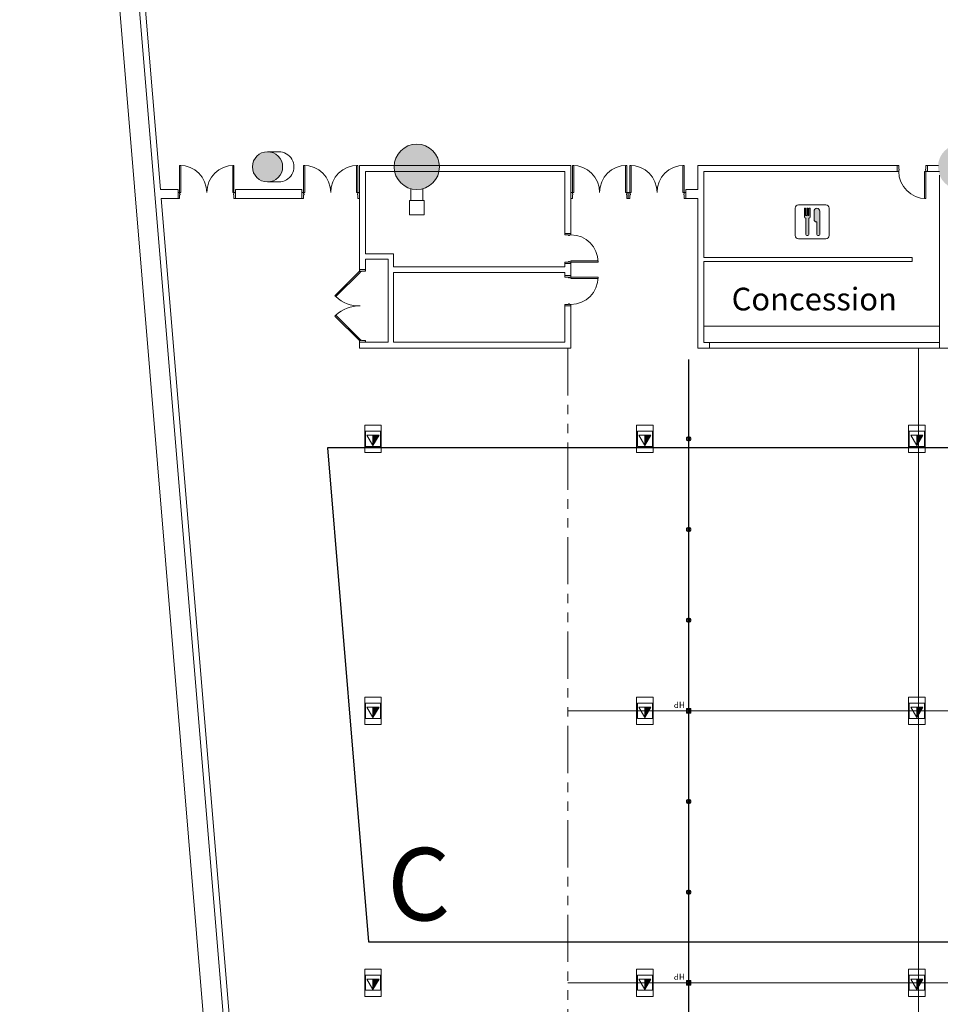
# Model space of a CAD drawing. Units: inches. Extents: x -13899 to 8503, y -2264 to 18482.
# Drawn here: x -13899 to -12680, y 4763 to 6066 of the extents above; entities that cross this region are included whole.
import ezdxf
from ezdxf.enums import TextEntityAlignment as Align

# ---------------------------------------------------------------- set-up
doc = ezdxf.new("R2010")
doc.units = ezdxf.units.IN
doc.header["$MEASUREMENT"] = 0
doc.linetypes.add('DLLCC LVL2$0$PHANTOM', pattern=[2.5, 1.25, -0.25, 0.25, -0.25, 0.25, -0.25])
doc.layers.get('0').update_dxf_attribs({"lineweight": 0})
for name, color, linetype, lineweight in [('2 Xref', 7, 'Continuous', 0), ('DLLCC LVL2$0$Bldg_Ceiling', 253, 'DLLCC LVL2$0$PHANTOM', 0), ('DLLCC LVL2$0$Bldg_Ceiling Rigging', 253, 'Continuous', 0), ('DLLCC LVL2$0$Bldg_Column', 6, 'Continuous', 0), ('DLLCC LVL2$0$Bldg_Door', 1, 'Continuous', 0), ('DLLCC LVL2$0$Bldg_Hangpoints', 93, 'Continuous', 0), ('DLLCC LVL2$0$Bldg_Hangpoints Text', 5, 'Continuous', 0), ('DLLCC LVL2$0$Bldg_Intl Symbol', 4, 'Continuous', 0), ('DLLCC LVL2$0$Bldg_Legend', 4, 'Continuous', 0), ('DLLCC LVL2$0$Bldg_Text', 4, 'Continuous', 0), ('DLLCC LVL2$0$Bldg_Utility Floor Port', 3, 'Continuous', 0), ('DLLCC LVL2$0$Bldg_Wall', 9, 'Continuous', 0)]:
    doc.layers.add(name, color=color, linetype=linetype, lineweight=lineweight)
doc.layers.add('Expo_BoothNumber', color=4, linetype='Continuous')
doc.layers.add('Expo_BoothOutline', color=5, linetype='Continuous')
doc.styles.add('DLLCC LVL2$0$RVA_SIMPLEX', font='simplex.shx', dxfattribs={"height": 1})
doc.styles.add('DLLCC LVL2$0$Standard', font='arial.ttf')
doc.styles.add('Expo_Lite', font='arial.ttf')

# ---------------------------------------------------------------- blocks, each defined once
blk = doc.blocks.new('DLLCC LVL2$0$A-Beam-Assy-Partial-03')
at = {"layer": 'DLLCC LVL2$0$Bldg_Ceiling Rigging'}
blk.add_line((112, 3096.3), (112, 0), dxfattribs=at)
blk = doc.blocks.new('DLLCC LVL2$0$REST')
at = {"linetype": 'Continuous'}
h = blk.add_hatch(color=256, dxfattribs=at)
edge = h.paths.add_edge_path()
edge.add_line((-21.4, 63.1), (-25.4, 63.1))
edge.add_line((-25.4, 63.1), (-25.4, 37.1))
edge.add_line((-25.4, 37.1), (-29.4, 37.1))
edge.add_line((-29.4, 37.1), (-29.4, 63.1))
edge.add_line((-29.4, 63.1), (-33.4, 63.1))
edge.add_line((-33.4, 63.1), (-33.4, 33.1))
edge.add_arc((-28.4, 33.1), 5, 180, 270)
edge.add_line((-28.4, 28.1), (-28.4, -29.9))
edge.add_arc((-25.4, -29.9), 3, 180, 270)
edge.add_line((-25.4, -32.9), (-21.4, -32.9))
edge.add_arc((-21.4, -29.9), 3, 270, 360)
edge.add_line((-18.4, -29.9), (-18.4, 28.1))
edge.add_arc((-18.4, 33.1), 5, 270, 360)
edge.add_line((-13.4, 33.1), (-13.4, 63.1))
edge.add_line((-13.4, 63.1), (-17.4, 63.1))
edge.add_line((-17.4, 63.1), (-17.4, 37.1))
edge.add_line((-17.4, 37.1), (-21.4, 37.1))
edge.add_line((-21.4, 37.1), (-21.4, 63.1))
edge = h.paths.add_edge_path()
edge.add_arc((8.6, 23.1), 8, 180, 270)
edge.add_line((8.6, 15.1), (10.6, 15.1))
edge.add_line((10.6, 15.1), (10.6, -29.9))
edge.add_arc((13.6, -29.9), 3, 180, 270)
edge.add_line((13.6, -32.9), (17.6, -32.9))
edge.add_arc((17.6, -29.9), 3, 270, 360)
edge.add_line((20.6, -29.9), (20.6, 53.1))
edge.add_arc((10.6, 53.1), 10, 0, 180)
edge.add_line((0.6, 53.1), (0.6, 23.1))
for p, q in [((-54.4, 75.1), (41.6, 75.1)), ((-66.4, 63.1), (-66.4, -32.9)), ((-33.4, 63.1), (-29.4, 63.1)), ((-33.4, 63.1), (-33.4, 33.1)), ((-29.4, 63.1), (-29.4, 37.1)), ((-29.4, 37.1), (-25.4, 37.1)), ((-25.4, 63.1), (-25.4, 37.1)), ((-21.4, 63.1), (-25.4, 63.1)), ((-21.4, 63.1), (-21.4, 37.1)), ((-17.4, 37.1), (-21.4, 37.1)), ((-17.4, 63.1), (-17.4, 37.1)), ((-13.4, 63.1), (-17.4, 63.1)), ((-13.4, 63.1), (-13.4, 33.1)), ((0.6, 53.1), (0.6, 23.1)), ((20.6, 53.1), (20.6, -29.9)), ((53.6, 63.1), (53.6, -32.9)), ((-28.4, 28.1), (-28.4, -29.9)), ((-18.4, 28.1), (-18.4, -29.9)), ((8.6, 15.1), (10.6, 15.1)), ((10.6, 15.1), (10.6, -29.9)), ((-21.4, -32.9), (-25.4, -32.9)), ((13.6, -32.9), (17.6, -32.9)), ((-54.4, -44.9), (41.6, -44.9))]:
    blk.add_line(p, q)
for centre, radius, start, end in [((-54.4, 63.1), 12, 90, 180), ((41.6, 63.1), 12, 0, 90), ((10.6, 53.1), 10, 0, 180), ((-28.4, 33.1), 5, 180, 270), ((-18.4, 33.1), 5, 270, 0), ((8.6, 23.1), 8, 180, 270), ((-54.4, -32.9), 12, 180, 270), ((-25.4, -29.9), 3, 180, 270), ((-21.4, -29.9), 3, 270, 0), ((13.6, -29.9), 3, 180, 270), ((17.6, -29.9), 3, 270, 0), ((41.6, -32.9), 12, 270, 0)]:
    blk.add_arc(centre, radius, start, end)
blk = doc.blocks.new('DLLCC LVL2')
at = {"layer": 'DLLCC LVL2$0$Bldg_Column'}
h = blk.add_hatch(color=256, dxfattribs=at)
edge = h.paths.add_edge_path()
edge.add_arc((-13571.1, 5871.7), 20, 0, 360)
h = blk.add_hatch(color=256, dxfattribs=at)
edge = h.paths.add_edge_path()
edge.add_arc((-13373.5, 5871.7), 30, 0, 360)
h = blk.add_hatch(color=256, dxfattribs=at)
edge = h.paths.add_edge_path()
edge.add_arc((-12653.5, 5871.7), 30, 0, 360)
at = {"layer": 'DLLCC LVL2$0$Bldg_Ceiling', "ltscale": 50}
blk.add_line((-13173.5, 5631.7), (-13173.5, 1897.5), dxfattribs=at)
at = {"layer": 'DLLCC LVL2$0$Bldg_Column'}
for p, q in [((-13571.1, 5891.7), (-13556.3, 5891.7)), ((-13571.1, 5851.7), (-13556.2, 5851.7))]:
    blk.add_line(p, q, dxfattribs=at)
for centre, radius in [((-13571.1, 5871.7), 20), ((-13373.5, 5871.7), 30)]:
    blk.add_circle(centre, radius, dxfattribs=at)
blk.add_arc((-13556.2, 5871.7), 20, 269.9992, 90.3717, dxfattribs=at)
at = {"layer": 'DLLCC LVL2$0$Bldg_Door'}
for p, q in [((-13687.5, 5837.7), (-13687.5, 5873.7)), ((-13687.5, 5873.7), (-13685.7, 5873.7)), ((-13685.7, 5873.7), (-13685.7, 5837.7)), ((-13615.5, 5873.7), (-13617.2, 5873.7)), ((-13617.2, 5873.7), (-13617.2, 5837.7)), ((-13615.5, 5837.7), (-13615.5, 5873.7)), ((-13523.5, 5837.7), (-13523.5, 5873.7)), ((-13523.5, 5873.7), (-13521.7, 5873.7)), ((-13521.7, 5873.7), (-13521.7, 5837.7)), ((-13451.5, 5873.7), (-13453.2, 5873.7)), ((-13453.2, 5873.7), (-13453.2, 5837.7)), ((-13451.5, 5837.7), (-13451.5, 5873.7)), ((-13167.5, 5837.7), (-13167.5, 5873.7)), ((-13167.5, 5873.7), (-13165.7, 5873.7)), ((-13165.7, 5873.7), (-13165.7, 5837.7)), ((-13095.5, 5873.7), (-13097.2, 5873.7)), ((-13097.2, 5873.7), (-13097.2, 5837.7)), ((-13095.5, 5837.7), (-13095.5, 5873.7)), ((-13091.5, 5837.7), (-13091.5, 5873.7)), ((-13091.5, 5873.7), (-13089.7, 5873.7)), ((-13089.7, 5873.7), (-13089.7, 5837.7)), ((-13019.5, 5873.7), (-13021.2, 5873.7)), ((-13021.2, 5873.7), (-13021.2, 5837.7)), ((-13019.5, 5837.7), (-13019.5, 5873.7)), ((-12737.5, 5865.7), (-12737.5, 5873.7)), ((-12737.5, 5873.7), (-12735.5, 5873.7)), ((-12737.5, 5873.7), (-12737.5, 5865.7)), ((-12737.5, 5865.7), (-12735.5, 5865.7)), ((-12735.5, 5868.7), (-12735.5, 5873.7)), ((-12734.8, 5868.7), (-12735.5, 5868.7)), ((-12734.8, 5867.4), (-12735.5, 5867.4)), ((-12735.5, 5866.9), (-12735.5, 5867.4)), ((-12735.5, 5866.9), (-12735.5, 5865.7)), ((-12734.8, 5867.4), (-12734.8, 5868.7)), ((-12701.2, 5865.7), (-12699.5, 5865.7)), ((-12701.2, 5829.7), (-12701.2, 5865.7)), ((-12700.1, 5867.4), (-12700.1, 5868.7)), ((-12700.1, 5868.7), (-12699.5, 5868.7)), ((-12700.1, 5867.4), (-12699.5, 5867.4)), ((-12699.5, 5868.7), (-12699.5, 5873.7)), ((-12697.5, 5873.7), (-12699.5, 5873.7)), ((-12699.5, 5866.9), (-12699.5, 5867.4)), ((-12699.5, 5866.9), (-12699.5, 5865.7)), ((-12697.5, 5865.7), (-12699.5, 5865.7)), ((-12699.5, 5865.7), (-12699.5, 5829.7)), ((-12697.5, 5873.7), (-12697.5, 5865.7)), ((-12697.5, 5873.7), (-12697.5, 5865.7)), ((-13689.5, 5837.7), (-13687.5, 5837.7)), ((-13689.5, 5829.7), (-13689.5, 5837.7)), ((-13689.5, 5829.7), (-13687.5, 5829.7)), ((-13687.5, 5836.4), (-13687.5, 5837.7)), ((-13685.7, 5837.7), (-13687.5, 5837.7)), ((-13687.5, 5836.4), (-13687.5, 5835.9)), ((-13686.8, 5835.9), (-13687.5, 5835.9)), ((-13686.8, 5834.7), (-13687.5, 5834.7)), ((-13687.5, 5834.7), (-13687.5, 5829.7)), ((-13686.8, 5835.9), (-13686.8, 5834.7)), ((-13617.2, 5837.7), (-13615.5, 5837.7)), ((-13616.1, 5835.9), (-13616.1, 5834.7)), ((-13616.1, 5835.9), (-13615.5, 5835.9)), ((-13616.1, 5834.7), (-13615.5, 5834.7)), ((-13613.5, 5837.7), (-13615.5, 5837.7)), ((-13615.5, 5836.4), (-13615.5, 5837.7)), ((-13615.5, 5836.4), (-13615.5, 5835.9)), ((-13615.5, 5834.7), (-13615.5, 5829.7)), ((-13613.5, 5829.7), (-13615.5, 5829.7)), ((-13613.5, 5829.7), (-13613.5, 5837.7)), ((-13525.5, 5837.7), (-13523.5, 5837.7)), ((-13525.5, 5829.7), (-13525.5, 5837.7)), ((-13525.5, 5829.7), (-13523.5, 5829.7)), ((-13523.5, 5836.4), (-13523.5, 5837.7)), ((-13521.7, 5837.7), (-13523.5, 5837.7)), ((-13523.5, 5836.4), (-13523.5, 5835.9)), ((-13522.8, 5835.9), (-13523.5, 5835.9)), ((-13522.8, 5834.7), (-13523.5, 5834.7)), ((-13523.5, 5834.7), (-13523.5, 5829.7)), ((-13522.8, 5835.9), (-13522.8, 5834.7)), ((-13453.2, 5837.7), (-13451.5, 5837.7)), ((-13452.1, 5835.9), (-13452.1, 5834.7)), ((-13452.1, 5835.9), (-13451.5, 5835.9)), ((-13452.1, 5834.7), (-13451.5, 5834.7)), ((-13449.5, 5837.7), (-13451.5, 5837.7)), ((-13451.5, 5836.4), (-13451.5, 5837.7)), ((-13451.5, 5836.4), (-13451.5, 5835.9)), ((-13451.5, 5834.7), (-13451.5, 5829.7)), ((-13449.5, 5829.7), (-13451.5, 5829.7)), ((-13449.5, 5829.7), (-13449.5, 5837.7)), ((-13169.5, 5837.7), (-13167.5, 5837.7)), ((-13169.5, 5829.7), (-13169.5, 5837.7)), ((-13169.5, 5829.7), (-13167.5, 5829.7)), ((-13167.5, 5836.4), (-13167.5, 5837.7)), ((-13165.7, 5837.7), (-13167.5, 5837.7)), ((-13167.5, 5836.4), (-13167.5, 5835.9)), ((-13166.8, 5835.9), (-13167.5, 5835.9)), ((-13166.8, 5834.7), (-13167.5, 5834.7)), ((-13167.5, 5834.7), (-13167.5, 5829.7)), ((-13166.8, 5835.9), (-13166.8, 5834.7)), ((-13097.2, 5837.7), (-13095.5, 5837.7)), ((-13096.1, 5835.9), (-13096.1, 5834.7)), ((-13096.1, 5835.9), (-13095.5, 5835.9)), ((-13096.1, 5834.7), (-13095.5, 5834.7)), ((-13093.5, 5837.7), (-13095.5, 5837.7)), ((-13095.5, 5836.4), (-13095.5, 5837.7)), ((-13095.5, 5836.4), (-13095.5, 5835.9)), ((-13095.5, 5834.7), (-13095.5, 5829.7)), ((-13093.5, 5829.7), (-13095.5, 5829.7)), ((-13093.5, 5829.7), (-13093.5, 5837.7)), ((-13093.5, 5837.7), (-13091.5, 5837.7)), ((-13093.5, 5829.7), (-13093.5, 5837.7)), ((-13093.5, 5829.7), (-13091.5, 5829.7)), ((-13091.5, 5836.4), (-13091.5, 5837.7)), ((-13089.7, 5837.7), (-13091.5, 5837.7)), ((-13091.5, 5836.4), (-13091.5, 5835.9)), ((-13090.8, 5835.9), (-13091.5, 5835.9)), ((-13090.8, 5834.7), (-13091.5, 5834.7)), ((-13091.5, 5834.7), (-13091.5, 5829.7)), ((-13090.8, 5835.9), (-13090.8, 5834.7)), ((-13021.2, 5837.7), (-13019.5, 5837.7)), ((-13020.1, 5835.9), (-13020.1, 5834.7)), ((-13020.1, 5835.9), (-13019.5, 5835.9)), ((-13020.1, 5834.7), (-13019.5, 5834.7)), ((-13017.5, 5837.7), (-13019.5, 5837.7)), ((-13019.5, 5836.4), (-13019.5, 5837.7)), ((-13019.5, 5836.4), (-13019.5, 5835.9)), ((-13019.5, 5834.7), (-13019.5, 5829.7)), ((-13017.5, 5829.7), (-13019.5, 5829.7)), ((-13017.5, 5829.7), (-13017.5, 5837.7)), ((-12699.5, 5829.7), (-12701.2, 5829.7)), ((-13169.5, 5783.7), (-13177.5, 5783.7)), ((-13177.5, 5783.7), (-13177.5, 5781.7)), ((-13177.5, 5783.7), (-13169.5, 5783.7)), ((-13172.5, 5781.7), (-13177.5, 5781.7)), ((-13172.5, 5781), (-13172.5, 5781.7)), ((-13171.2, 5781), (-13172.5, 5781)), ((-13171.2, 5781), (-13171.2, 5781.7)), ((-13170.7, 5781.7), (-13171.2, 5781.7)), ((-13170.7, 5781.7), (-13169.5, 5781.7)), ((-13169.5, 5783.7), (-13169.5, 5781.7)), ((-13441.5, 5735.7), (-13449.5, 5735.7)), ((-13441.5, 5735.7), (-13449.5, 5735.7)), ((-13449.5, 5735.2), (-13449.5, 5733.7)), ((-13448.8, 5735.2), (-13449.5, 5735.2)), ((-13448.8, 5735.2), (-13448.8, 5735.7)), ((-13442.1, 5735.2), (-13442.1, 5735.7)), ((-13442.1, 5735.2), (-13441.5, 5735.2)), ((-13441.5, 5735.2), (-13441.5, 5733.7)), ((-13172.5, 5745.7), (-13177.5, 5745.7)), ((-13177.5, 5743.7), (-13177.5, 5745.7)), ((-13177.5, 5743.7), (-13169.5, 5743.7)), ((-13177.5, 5743.7), (-13169.5, 5743.7)), ((-13169.5, 5743.7), (-13177.5, 5743.7)), ((-13171.2, 5746.3), (-13172.5, 5746.3)), ((-13172.5, 5746.3), (-13172.5, 5745.7)), ((-13171.2, 5746.3), (-13171.2, 5745.7)), ((-13170.7, 5745.7), (-13171.2, 5745.7)), ((-13170.7, 5745.7), (-13169.5, 5745.7)), ((-13169.5, 5747.4), (-13169.5, 5745.7)), ((-13133.5, 5747.4), (-13169.5, 5747.4)), ((-13169.5, 5743.7), (-13169.5, 5745.7)), ((-13169.5, 5745.7), (-13133.5, 5745.7)), ((-13133.5, 5745.7), (-13133.5, 5747.4)), ((-13449.5, 5733.7), (-13482, 5701.1)), ((-13448.2, 5732.4), (-13480.7, 5699.9)), ((-13448.2, 5733.7), (-13449.5, 5733.7)), ((-13448.2, 5732.4), (-13449.5, 5733.7)), ((-13448.2, 5733.7), (-13447.7, 5733.7)), ((-13447.7, 5733), (-13447.7, 5733.7)), ((-13447.7, 5733), (-13446.5, 5733)), ((-13446.5, 5733), (-13446.5, 5733.7)), ((-13446.5, 5733.7), (-13441.5, 5733.7)), ((-13177.5, 5727.7), (-13169.5, 5727.7)), ((-13177.5, 5727.7), (-13169.5, 5727.7)), ((-13177.5, 5727.7), (-13169.5, 5727.7)), ((-13177.5, 5727.7), (-13177.5, 5725.7)), ((-13172.5, 5725.7), (-13177.5, 5725.7)), ((-13172.5, 5725), (-13172.5, 5725.7)), ((-13171.2, 5725), (-13172.5, 5725)), ((-13171.2, 5725), (-13171.2, 5725.7)), ((-13170.7, 5725.7), (-13171.2, 5725.7)), ((-13170.7, 5725.7), (-13169.5, 5725.7)), ((-13169.5, 5727.7), (-13169.5, 5725.7)), ((-13169.5, 5723.9), (-13169.5, 5725.7)), ((-13169.5, 5725.7), (-13133.5, 5725.7)), ((-13133.5, 5723.9), (-13169.5, 5723.9)), ((-13133.5, 5725.7), (-13133.5, 5723.9)), ((-13480.7, 5699.9), (-13482, 5701.1)), ((-13177.5, 5687.7), (-13177.5, 5689.7)), ((-13172.5, 5689.7), (-13177.5, 5689.7)), ((-13169.5, 5687.7), (-13177.5, 5687.7)), ((-13177.5, 5687.7), (-13169.5, 5687.7)), ((-13171.2, 5690.3), (-13172.5, 5690.3)), ((-13172.5, 5690.3), (-13172.5, 5689.7)), ((-13171.2, 5690.3), (-13171.2, 5689.7)), ((-13170.7, 5689.7), (-13171.2, 5689.7)), ((-13170.7, 5689.7), (-13169.5, 5689.7)), ((-13169.5, 5687.7), (-13169.5, 5689.7)), ((-13480.7, 5675.4), (-13482, 5674.2)), ((-13449.5, 5641.7), (-13482, 5674.2)), ((-13448.2, 5642.9), (-13480.7, 5675.4)), ((-13448.2, 5642.9), (-13449.5, 5641.7)), ((-13449.5, 5640.2), (-13449.5, 5641.7)), ((-13448.2, 5641.7), (-13449.5, 5641.7)), ((-13448.8, 5640.2), (-13449.5, 5640.2)), ((-13441.5, 5639.7), (-13449.5, 5639.7)), ((-13448.8, 5640.2), (-13448.8, 5639.7)), ((-13448.2, 5641.7), (-13447.7, 5641.7)), ((-13447.7, 5642.3), (-13446.5, 5642.3)), ((-13447.7, 5642.3), (-13447.7, 5641.7)), ((-13446.5, 5642.3), (-13446.5, 5641.7)), ((-13446.5, 5641.7), (-13441.5, 5641.7)), ((-13442.1, 5640.2), (-13442.1, 5639.7)), ((-13442.1, 5640.2), (-13441.5, 5640.2)), ((-13441.5, 5640.2), (-13441.5, 5641.7))]:
    blk.add_line(p, q, dxfattribs=at)
for centre, radius, start, end in [((-13687.5, 5837.7), 36, 0, 90), ((-13615.5, 5837.7), 36, 90, 180), ((-13523.5, 5837.7), 36, 0, 90), ((-13451.5, 5837.7), 36, 90, 180), ((-13167.5, 5837.7), 36, 0, 90), ((-13095.5, 5837.7), 36, 90, 180), ((-13091.5, 5837.7), 36, 0, 90), ((-13019.5, 5837.7), 36, 90, 180), ((-12699.5, 5865.7), 36, 180, 270), ((-13169.5, 5745.7), 36, 0, 90), ((-13169.5, 5725.7), 36, 270, 0), ((-13449.5, 5733.4), 45.8, 226.9675, 271.5474), ((-13449.5, 5641.9), 45.8, 88.4526, 133.0325)]:
    blk.add_arc(centre, radius, start, end, dxfattribs=at)
at = {"layer": 'DLLCC LVL2$0$Bldg_Hangpoints'}
for p, q in [((-12709.4, 1955.3), (-12709.5, 5631.7)), ((-13013.7, 1926.7), (-13013.7, 5616.8)), ((-13013.2, 1926.7), (-13013.2, 5616.8)), ((-13011.3, 5509.5, 0), (-13015.6, 5513.8, 0)), ((-13015.6, 5509.5, 0), (-13011.3, 5513.8, 0)), ((-13011.3, 5389.5, 0), (-13015.6, 5393.8, 0)), ((-13015.6, 5389.5, 0), (-13011.3, 5393.8, 0)), ((-13011.3, 5269.5, 0), (-13015.6, 5273.8, 0)), ((-13015.6, 5269.5, 0), (-13011.3, 5273.8, 0)), ((-13173.5, 5151.7, 0), (-9618.4, 5151.7, 0)), ((-13016.5, 5148.7), (-13016.5, 5154.7)), ((-13016.5, 5154.7), (-13010.5, 5154.7)), ((-13016.5, 5148.7), (-13010.5, 5154.7)), ((-13010.5, 5148.7), (-13016.5, 5154.7)), ((-13010.5, 5148.7), (-13016.5, 5148.7)), ((-13011.3, 5149.5, 0), (-13015.6, 5153.8, 0)), ((-13015.6, 5149.5, 0), (-13011.3, 5153.8, 0)), ((-13010.5, 5154.7), (-13010.5, 5148.7)), ((-13011.3, 5029.5, 0), (-13015.6, 5033.8, 0)), ((-13015.6, 5029.5, 0), (-13011.3, 5033.8, 0)), ((-13011.3, 4909.5, 0), (-13015.6, 4913.8, 0)), ((-13015.6, 4909.5, 0), (-13011.3, 4913.8, 0)), ((-13173.5, 4791.7, 0), (-9618.4, 4791.7, 0)), ((-13016.5, 4788.7), (-13016.5, 4794.7)), ((-13016.5, 4788.7), (-13010.5, 4794.7)), ((-13010.5, 4788.7), (-13016.5, 4794.7)), ((-13016.5, 4794.7), (-13010.5, 4794.7)), ((-13010.5, 4788.7), (-13016.5, 4788.7)), ((-13011.3, 4789.5, 0), (-13015.6, 4793.8, 0)), ((-13015.6, 4789.5, 0), (-13011.3, 4793.8, 0)), ((-13010.5, 4794.7), (-13010.5, 4788.7))]:
    blk.add_line(p, q, dxfattribs=at)
for centre, radius in [((-13013.5, 5511.7, 0), 3), ((-13013.5, 5511.7, 0), 1.5), ((-13013.5, 5391.7, 0), 3), ((-13013.5, 5391.7, 0), 1.5), ((-13013.5, 5271.7, 0), 3), ((-13013.5, 5271.7, 0), 1.5), ((-13013.5, 5151.7, 0), 3), ((-13013.5, 5151.7, 0), 1.5), ((-13013.5, 5031.7, 0), 3), ((-13013.5, 5031.7, 0), 1.5), ((-13013.5, 4911.7, 0), 3), ((-13013.5, 4911.7, 0), 1.5), ((-13013.5, 4791.7, 0), 3), ((-13013.5, 4791.7, 0), 1.5)]:
    blk.add_circle(centre, radius, dxfattribs=at)
at = {"layer": 'DLLCC LVL2$0$Bldg_Utility Floor Port'}
for p, q in [((-13420.5, 5529.7), (-13442.5, 5529.7)), ((-13442.5, 5529.7), (-13442.5, 5493.7)), ((-13420.5, 5493.7), (-13420.5, 5529.7)), ((-13060.5, 5529.7), (-13082.5, 5529.7)), ((-13082.5, 5529.7), (-13082.5, 5493.7)), ((-13060.5, 5493.7), (-13060.5, 5529.7)), ((-12700.5, 5529.7), (-12722.5, 5529.7)), ((-12722.5, 5529.7), (-12722.5, 5493.7)), ((-12700.5, 5493.7), (-12700.5, 5529.7)), ((-13441.5, 5521.7), (-13441.5, 5501.7)), ((-13421.5, 5521.7), (-13441.5, 5521.7)), ((-13439.5, 5516.6), (-13423.5, 5516.6)), ((-13431.5, 5502.7), (-13439.5, 5516.6)), ((-13423.5, 5516.6), (-13431.5, 5502.7)), ((-13431.5, 5502.7), (-13431.5, 5516.6)), ((-13427.9, 5511.7), (-13431.5, 5515.2)), ((-13429.4, 5511.7), (-13431.5, 5513.8)), ((-13426.5, 5511.7), (-13431.4, 5516.6)), ((-13425.9, 5512.4), (-13430, 5516.6)), ((-13425.3, 5513.3), (-13428.6, 5516.6)), ((-13424.8, 5514.2), (-13427.2, 5516.6)), ((-13424.3, 5515.1), (-13425.8, 5516.6)), ((-13423.8, 5516), (-13424.4, 5516.6)), ((-13421.5, 5501.7), (-13421.5, 5521.7)), ((-13081.5, 5521.7), (-13081.5, 5501.7)), ((-13061.5, 5521.7), (-13081.5, 5521.7)), ((-13079.5, 5516.6), (-13063.5, 5516.6)), ((-13071.5, 5502.7), (-13079.5, 5516.6)), ((-13063.5, 5516.6), (-13071.5, 5502.7)), ((-13071.5, 5502.7), (-13071.5, 5516.6)), ((-13067.9, 5511.7), (-13071.5, 5515.2)), ((-13069.4, 5511.7), (-13071.5, 5513.8)), ((-13066.5, 5511.7), (-13071.4, 5516.6)), ((-13065.9, 5512.4), (-13070, 5516.6)), ((-13065.3, 5513.3), (-13068.6, 5516.6)), ((-13064.8, 5514.2), (-13067.2, 5516.6)), ((-13064.3, 5515.1), (-13065.8, 5516.6)), ((-13063.8, 5516), (-13064.4, 5516.6)), ((-13061.5, 5501.7), (-13061.5, 5521.7)), ((-12721.5, 5521.7), (-12721.5, 5501.7)), ((-12701.5, 5521.7), (-12721.5, 5521.7)), ((-12719.5, 5516.6), (-12703.5, 5516.6)), ((-12711.5, 5502.7), (-12719.5, 5516.6)), ((-12703.5, 5516.6), (-12711.5, 5502.7)), ((-12711.5, 5502.7), (-12711.5, 5516.6)), ((-12707.9, 5511.7), (-12711.5, 5515.2)), ((-12709.4, 5511.7), (-12711.5, 5513.8)), ((-12706.5, 5511.7), (-12711.4, 5516.6)), ((-12705.9, 5512.4), (-12710, 5516.6)), ((-12705.3, 5513.3), (-12708.6, 5516.6)), ((-12704.8, 5514.2), (-12707.2, 5516.6)), ((-12704.3, 5515.1), (-12705.8, 5516.6)), ((-12703.8, 5516), (-12704.4, 5516.6)), ((-12701.5, 5501.7), (-12701.5, 5521.7)), ((-13441.5, 5501.7), (-13421.5, 5501.7)), ((-13430.8, 5511.7), (-13431.5, 5512.4)), ((-13428.4, 5507.9), (-13431.5, 5510.9)), ((-13429, 5507), (-13431.5, 5509.5)), ((-13429.5, 5506.1), (-13431.5, 5508.1)), ((-13430, 5505.2), (-13431.5, 5506.7)), ((-13430.5, 5504.3), (-13431.5, 5505.3)), ((-13431, 5503.4), (-13431.5, 5503.9)), ((-13427.9, 5508.8), (-13430.8, 5511.7)), ((-13427.4, 5509.7), (-13429.4, 5511.7)), ((-13426.9, 5510.6), (-13427.9, 5511.7)), ((-13426.4, 5511.5), (-13426.5, 5511.7)), ((-13081.5, 5501.7), (-13061.5, 5501.7)), ((-13070.8, 5511.7), (-13071.5, 5512.4)), ((-13068.4, 5507.9), (-13071.5, 5510.9)), ((-13069, 5507), (-13071.5, 5509.5)), ((-13069.5, 5506.1), (-13071.5, 5508.1)), ((-13070, 5505.2), (-13071.5, 5506.7)), ((-13070.5, 5504.3), (-13071.5, 5505.3)), ((-13071, 5503.4), (-13071.5, 5503.9)), ((-13067.9, 5508.8), (-13070.8, 5511.7)), ((-13067.4, 5509.7), (-13069.4, 5511.7)), ((-13066.9, 5510.6), (-13067.9, 5511.7)), ((-13066.4, 5511.5), (-13066.5, 5511.7)), ((-12721.5, 5501.7), (-12701.5, 5501.7)), ((-12710.8, 5511.7), (-12711.5, 5512.4)), ((-12708.4, 5507.9), (-12711.5, 5510.9)), ((-12709, 5507), (-12711.5, 5509.5)), ((-12709.5, 5506.1), (-12711.5, 5508.1)), ((-12710, 5505.2), (-12711.5, 5506.7)), ((-12710.5, 5504.3), (-12711.5, 5505.3)), ((-12711, 5503.4), (-12711.5, 5503.9)), ((-12707.9, 5508.8), (-12710.8, 5511.7)), ((-12707.4, 5509.7), (-12709.4, 5511.7)), ((-12706.9, 5510.6), (-12707.9, 5511.7)), ((-12706.4, 5511.5), (-12706.5, 5511.7)), ((-13442.5, 5493.7), (-13420.5, 5493.7)), ((-13082.5, 5493.7), (-13060.5, 5493.7)), ((-12722.5, 5493.7), (-12700.5, 5493.7)), ((-13420.5, 5169.7), (-13442.5, 5169.7)), ((-13442.5, 5169.7), (-13442.5, 5133.7)), ((-13441.5, 5161.7), (-13441.5, 5141.7)), ((-13421.5, 5161.7), (-13441.5, 5161.7)), ((-13421.5, 5141.7), (-13421.5, 5161.7)), ((-13420.5, 5133.7), (-13420.5, 5169.7)), ((-13060.5, 5169.7), (-13082.5, 5169.7)), ((-13082.5, 5169.7), (-13082.5, 5133.7)), ((-13081.5, 5161.7), (-13081.5, 5141.7)), ((-13061.5, 5161.7), (-13081.5, 5161.7)), ((-13061.5, 5141.7), (-13061.5, 5161.7)), ((-13060.5, 5133.7), (-13060.5, 5169.7)), ((-12700.5, 5169.7), (-12722.5, 5169.7)), ((-12722.5, 5169.7), (-12722.5, 5133.7)), ((-12721.5, 5161.7), (-12721.5, 5141.7)), ((-12701.5, 5161.7), (-12721.5, 5161.7)), ((-12701.5, 5141.7), (-12701.5, 5161.7)), ((-12700.5, 5133.7), (-12700.5, 5169.7)), ((-13439.5, 5156.6), (-13423.5, 5156.6)), ((-13431.5, 5142.7), (-13439.5, 5156.6)), ((-13423.5, 5156.6), (-13431.5, 5142.7)), ((-13431.5, 5142.7), (-13431.5, 5156.6)), ((-13427.9, 5151.7), (-13431.5, 5155.2)), ((-13429.4, 5151.7), (-13431.5, 5153.8)), ((-13430.8, 5151.7), (-13431.5, 5152.4)), ((-13428.4, 5147.9), (-13431.5, 5150.9)), ((-13429, 5147), (-13431.5, 5149.5)), ((-13426.5, 5151.7), (-13431.4, 5156.6)), ((-13427.9, 5148.8), (-13430.8, 5151.7)), ((-13425.9, 5152.4), (-13430, 5156.6)), ((-13427.4, 5149.7), (-13429.4, 5151.7)), ((-13425.3, 5153.3), (-13428.6, 5156.6)), ((-13426.9, 5150.6), (-13427.9, 5151.7)), ((-13424.8, 5154.2), (-13427.2, 5156.6)), ((-13426.4, 5151.5), (-13426.5, 5151.7)), ((-13424.3, 5155.1), (-13425.8, 5156.6)), ((-13423.8, 5156), (-13424.4, 5156.6)), ((-13079.5, 5156.6), (-13063.5, 5156.6)), ((-13071.5, 5142.7), (-13079.5, 5156.6)), ((-13063.5, 5156.6), (-13071.5, 5142.7)), ((-13071.5, 5142.7), (-13071.5, 5156.6)), ((-13067.9, 5151.7), (-13071.5, 5155.2)), ((-13069.4, 5151.7), (-13071.5, 5153.8)), ((-13070.8, 5151.7), (-13071.5, 5152.4)), ((-13068.4, 5147.9), (-13071.5, 5150.9)), ((-13069, 5147), (-13071.5, 5149.5)), ((-13066.5, 5151.7), (-13071.4, 5156.6)), ((-13067.9, 5148.8), (-13070.8, 5151.7)), ((-13065.9, 5152.4), (-13070, 5156.6)), ((-13067.4, 5149.7), (-13069.4, 5151.7)), ((-13065.3, 5153.3), (-13068.6, 5156.6)), ((-13066.9, 5150.6), (-13067.9, 5151.7)), ((-13064.8, 5154.2), (-13067.2, 5156.6)), ((-13066.4, 5151.5), (-13066.5, 5151.7)), ((-13064.3, 5155.1), (-13065.8, 5156.6)), ((-13063.8, 5156), (-13064.4, 5156.6)), ((-12719.5, 5156.6), (-12703.5, 5156.6)), ((-12711.5, 5142.7), (-12719.5, 5156.6)), ((-12703.5, 5156.6), (-12711.5, 5142.7)), ((-12711.5, 5142.7), (-12711.5, 5156.6)), ((-12707.9, 5151.7), (-12711.5, 5155.2)), ((-12709.4, 5151.7), (-12711.5, 5153.8)), ((-12710.8, 5151.7), (-12711.5, 5152.4)), ((-12708.4, 5147.9), (-12711.5, 5150.9)), ((-12709, 5147), (-12711.5, 5149.5)), ((-12706.5, 5151.7), (-12711.4, 5156.6)), ((-12707.9, 5148.8), (-12710.8, 5151.7)), ((-12705.9, 5152.4), (-12710, 5156.6)), ((-12707.4, 5149.7), (-12709.4, 5151.7)), ((-12705.3, 5153.3), (-12708.6, 5156.6)), ((-12706.9, 5150.6), (-12707.9, 5151.7)), ((-12704.8, 5154.2), (-12707.2, 5156.6)), ((-12706.4, 5151.5), (-12706.5, 5151.7)), ((-12704.3, 5155.1), (-12705.8, 5156.6)), ((-12703.8, 5156), (-12704.4, 5156.6)), ((-13441.5, 5141.7), (-13421.5, 5141.7)), ((-13429.5, 5146.1), (-13431.5, 5148.1)), ((-13430, 5145.2), (-13431.5, 5146.7)), ((-13430.5, 5144.3), (-13431.5, 5145.3)), ((-13431, 5143.4), (-13431.5, 5143.9)), ((-13081.5, 5141.7), (-13061.5, 5141.7)), ((-13069.5, 5146.1), (-13071.5, 5148.1)), ((-13070, 5145.2), (-13071.5, 5146.7)), ((-13070.5, 5144.3), (-13071.5, 5145.3)), ((-13071, 5143.4), (-13071.5, 5143.9)), ((-12721.5, 5141.7), (-12701.5, 5141.7)), ((-12709.5, 5146.1), (-12711.5, 5148.1)), ((-12710, 5145.2), (-12711.5, 5146.7)), ((-12710.5, 5144.3), (-12711.5, 5145.3)), ((-12711, 5143.4), (-12711.5, 5143.9)), ((-13442.5, 5133.7), (-13420.5, 5133.7)), ((-13082.5, 5133.7), (-13060.5, 5133.7)), ((-12722.5, 5133.7), (-12700.5, 5133.7)), ((-13420.5, 4809.7), (-13442.5, 4809.7)), ((-13442.5, 4809.7), (-13442.5, 4773.7)), ((-13420.5, 4773.7), (-13420.5, 4809.7)), ((-13060.5, 4809.7), (-13082.5, 4809.7)), ((-13082.5, 4809.7), (-13082.5, 4773.7)), ((-13060.5, 4773.7), (-13060.5, 4809.7)), ((-12700.5, 4809.7), (-12722.5, 4809.7)), ((-12722.5, 4809.7), (-12722.5, 4773.7)), ((-12700.5, 4773.7), (-12700.5, 4809.7)), ((-13441.5, 4801.7), (-13441.5, 4781.7)), ((-13421.5, 4801.7), (-13441.5, 4801.7)), ((-13439.5, 4796.6), (-13423.5, 4796.6)), ((-13431.5, 4782.7), (-13439.5, 4796.6)), ((-13423.5, 4796.6), (-13431.5, 4782.7)), ((-13431.5, 4782.7), (-13431.5, 4796.6)), ((-13426.5, 4791.7), (-13431.4, 4796.6)), ((-13425.9, 4792.4), (-13430, 4796.6)), ((-13425.3, 4793.3), (-13428.6, 4796.6)), ((-13424.8, 4794.2), (-13427.2, 4796.6)), ((-13424.3, 4795.1), (-13425.8, 4796.6)), ((-13423.8, 4796), (-13424.4, 4796.6)), ((-13421.5, 4781.7), (-13421.5, 4801.7)), ((-13081.5, 4801.7), (-13081.5, 4781.7)), ((-13061.5, 4801.7), (-13081.5, 4801.7)), ((-13079.5, 4796.6), (-13063.5, 4796.6)), ((-13071.5, 4782.7), (-13079.5, 4796.6)), ((-13063.5, 4796.6), (-13071.5, 4782.7)), ((-13071.5, 4782.7), (-13071.5, 4796.6)), ((-13066.5, 4791.7), (-13071.4, 4796.6)), ((-13065.9, 4792.4), (-13070, 4796.6)), ((-13065.3, 4793.3), (-13068.6, 4796.6)), ((-13064.8, 4794.2), (-13067.2, 4796.6)), ((-13064.3, 4795.1), (-13065.8, 4796.6)), ((-13063.8, 4796), (-13064.4, 4796.6)), ((-13061.5, 4781.7), (-13061.5, 4801.7)), ((-12721.5, 4801.7), (-12721.5, 4781.7)), ((-12701.5, 4801.7), (-12721.5, 4801.7)), ((-12719.5, 4796.6), (-12703.5, 4796.6)), ((-12711.5, 4782.7), (-12719.5, 4796.6)), ((-12703.5, 4796.6), (-12711.5, 4782.7)), ((-12711.5, 4782.7), (-12711.5, 4796.6)), ((-12706.5, 4791.7), (-12711.4, 4796.6)), ((-12705.9, 4792.4), (-12710, 4796.6)), ((-12705.3, 4793.3), (-12708.6, 4796.6)), ((-12704.8, 4794.2), (-12707.2, 4796.6)), ((-12704.3, 4795.1), (-12705.8, 4796.6)), ((-12703.8, 4796), (-12704.4, 4796.6)), ((-12701.5, 4781.7), (-12701.5, 4801.7)), ((-13427.9, 4791.7), (-13431.5, 4795.2)), ((-13429.4, 4791.7), (-13431.5, 4793.8)), ((-13430.8, 4791.7), (-13431.5, 4792.4)), ((-13428.4, 4787.9), (-13431.5, 4790.9)), ((-13429, 4787), (-13431.5, 4789.5)), ((-13429.5, 4786.1), (-13431.5, 4788.1)), ((-13430, 4785.2), (-13431.5, 4786.7)), ((-13430.5, 4784.3), (-13431.5, 4785.3)), ((-13431, 4783.4), (-13431.5, 4783.9)), ((-13427.9, 4788.8), (-13430.8, 4791.7)), ((-13427.4, 4789.7), (-13429.4, 4791.7)), ((-13426.9, 4790.6), (-13427.9, 4791.7)), ((-13426.4, 4791.5), (-13426.5, 4791.7)), ((-13067.9, 4791.7), (-13071.5, 4795.2)), ((-13069.4, 4791.7), (-13071.5, 4793.8)), ((-13070.8, 4791.7), (-13071.5, 4792.4)), ((-13068.4, 4787.9), (-13071.5, 4790.9)), ((-13069, 4787), (-13071.5, 4789.5)), ((-13069.5, 4786.1), (-13071.5, 4788.1)), ((-13070, 4785.2), (-13071.5, 4786.7)), ((-13070.5, 4784.3), (-13071.5, 4785.3)), ((-13071, 4783.4), (-13071.5, 4783.9)), ((-13067.9, 4788.8), (-13070.8, 4791.7)), ((-13067.4, 4789.7), (-13069.4, 4791.7)), ((-13066.9, 4790.6), (-13067.9, 4791.7)), ((-13066.4, 4791.5), (-13066.5, 4791.7)), ((-12707.9, 4791.7), (-12711.5, 4795.2)), ((-12709.4, 4791.7), (-12711.5, 4793.8)), ((-12710.8, 4791.7), (-12711.5, 4792.4)), ((-12708.4, 4787.9), (-12711.5, 4790.9)), ((-12709, 4787), (-12711.5, 4789.5)), ((-12709.5, 4786.1), (-12711.5, 4788.1)), ((-12710, 4785.2), (-12711.5, 4786.7)), ((-12710.5, 4784.3), (-12711.5, 4785.3)), ((-12711, 4783.4), (-12711.5, 4783.9)), ((-12707.9, 4788.8), (-12710.8, 4791.7)), ((-12707.4, 4789.7), (-12709.4, 4791.7)), ((-12706.9, 4790.6), (-12707.9, 4791.7)), ((-12706.4, 4791.5), (-12706.5, 4791.7)), ((-13442.5, 4773.7), (-13420.5, 4773.7)), ((-13441.5, 4781.7), (-13421.5, 4781.7)), ((-13082.5, 4773.7), (-13060.5, 4773.7)), ((-13081.5, 4781.7), (-13061.5, 4781.7)), ((-12722.5, 4773.7), (-12700.5, 4773.7)), ((-12721.5, 4781.7), (-12701.5, 4781.7))]:
    blk.add_line(p, q, dxfattribs=at)
at = {"layer": 'DLLCC LVL2$0$Bldg_Wall'}
for p, q in [((-13874.1, 7680.7), (-13372.6, 1659.4)), ((-13866.1, 7680.7), (-13712.9, 5841.7)), ((-13899.2, 7668.7), (-13398.8, 1659.4)), ((-13449.5, 5873.7), (-13449.5, 5735.7)), ((-13449.5, 5873.7), (-13169.5, 5873.7)), ((-13441.5, 5865.7), (-13441.5, 5756.5)), ((-13441.5, 5865.7), (-13431.5, 5865.7)), ((-13431.5, 5865.7), (-13177.5, 5865.7)), ((-13177.5, 5865.7), (-13177.5, 5783.7)), ((-13169.5, 5873.7), (-13169.5, 5783.7)), ((-12737.5, 5873.7), (-13001.5, 5873.7)), ((-13001.5, 5873.7), (-13001.5, 5841.7)), ((-12993.5, 5751.7), (-12993.5, 5865.7)), ((-12993.5, 5865.7), (-12781.5, 5865.7)), ((-12737.5, 5865.7), (-12849.5, 5865.7)), ((-12697.5, 5873.7), (-12682.8, 5873.7)), ((-12697.5, 5865.7), (-12681.5, 5865.7)), ((-12681.5, 5639.7), (-12681.5, 5860.9)), ((-13689.5, 5841.7), (-13712.9, 5841.7)), ((-13689.5, 5829.7), (-13689.5, 5841.7)), ((-13613.5, 5841.7), (-13525.5, 5841.7)), ((-13613.5, 5829.7), (-13613.5, 5841.7)), ((-13525.5, 5829.7), (-13525.5, 5841.7)), ((-13381.2, 5827.1), (-13381.2, 5842.7)), ((-13365.7, 5827.1), (-13365.7, 5842.7)), ((-13017.5, 5841.7), (-13001.5, 5841.7)), ((-13017.5, 5841.7), (-13017.5, 5829.7)), ((-13711.9, 5829.7), (-13364.6, 1659.4)), ((-13711.9, 5829.7), (-13689.5, 5829.7)), ((-13525.5, 5829.7), (-13613.5, 5829.7)), ((-13363.7, 5827.1), (-13383.2, 5827.1)), ((-13383.2, 5827.1), (-13383.2, 5808.1)), ((-13363.7, 5808.1), (-13363.7, 5827.1)), ((-13017.5, 5829.7), (-13001.5, 5829.7)), ((-13001.5, 5829.7), (-13001.5, 5631.7)), ((-12681.5, 5639.7), (-12681.5, 5829.7)), ((-13383.2, 5808.1), (-13363.7, 5808.1)), ((-13404.2, 5756.5), (-13441.5, 5756.5)), ((-13411.5, 5749.3), (-13441.5, 5749.3)), ((-13441.5, 5749.3), (-13441.5, 5735.7)), ((-13411.5, 5639.7), (-13411.5, 5749.3)), ((-13404.2, 5739.3), (-13404.2, 5756.5)), ((-12993.5, 5751.7), (-12717.5, 5751.7)), ((-12717.5, 5746.4), (-12717.5, 5751.7)), ((-13177.5, 5739.3), (-13404.2, 5739.3)), ((-13177.5, 5743.7), (-13177.5, 5739.3)), ((-13177.5, 5743.7), (-13177.5, 5739.3)), ((-13169.5, 5743.7), (-13169.5, 5727.7)), ((-13169.5, 5727.7), (-13169.5, 5743.7)), ((-12993.5, 5746.4), (-12717.5, 5746.4)), ((-12993.5, 5639.3), (-12993.5, 5746.4)), ((-13177.5, 5732), (-13404.2, 5732)), ((-13404.2, 5639.7), (-13404.2, 5732)), ((-13177.5, 5732), (-13177.5, 5727.7)), ((-13177.5, 5732), (-13177.5, 5727.7)), ((-13177.5, 5687.7), (-13177.5, 5639.7)), ((-13169.5, 5687.7), (-13169.5, 5631.7)), ((-12681.5, 5660.7), (-12993.5, 5660.7)), ((-12993.5, 5660.7), (-12993.5, 5639.3)), ((-12681.5, 5635.7), (-12681.5, 5660.7)), ((-13449.5, 5639.7), (-13449.5, 5631.7)), ((-13449.5, 5639.7), (-13411.5, 5639.7)), ((-13449.5, 5631.7), (-13169.5, 5631.7)), ((-13404.2, 5639.7), (-13177.5, 5639.7)), ((-12985.8, 5631.7), (-13001.5, 5631.7)), ((-12993.5, 5639.3), (-12985.8, 5639.3)), ((-12681.5, 5639.3), (-12985.8, 5639.3)), ((-12985.8, 5639.3), (-12985.8, 5631.7)), ((-12681.5, 5631.7), (-12985.8, 5631.7)), ((-12681.5, 5631.7), (-12681.5, 5639.7)), ((-12681.5, 5631.7), (-12681.5, 5639.7)), ((-12640.5, 5631.7), (-12681.5, 5631.7))]:
    blk.add_line(p, q, dxfattribs=at)
at = {"layer": 'DLLCC LVL2$0$Bldg_Ceiling Rigging', "rotation": 180}
blk.add_blockref('DLLCC LVL2$0$A-Beam-Assy-Partial-03', (-12597.5, 5604.7), dxfattribs=at)
at = {"layer": 'DLLCC LVL2$0$Bldg_Intl Symbol', "xscale": 0.375, "yscale": 0.375, "zscale": 0.375}
blk.add_blockref('DLLCC LVL2$0$REST', (-12847.8, 5793.2), dxfattribs=at)
at = {"layer": 'DLLCC LVL2$0$Bldg_Hangpoints Text', "style": 'DLLCC LVL2$0$RVA_SIMPLEX'}
for p in [(-13018.5, 5163.6), (-13018.5, 4803.6)]:
    blk.add_text('HP', height=8, rotation=180, dxfattribs=at).set_placement(p)
at = {"layer": 'DLLCC LVL2$0$Bldg_Legend', "style": 'DLLCC LVL2$0$Standard'}
blk.add_attdef('MIC', text='', height=19.8, dxfattribs=at).set_placement((-179.2, 3327), align=Align.MIDDLE)
at = {"layer": 'DLLCC LVL2$0$Bldg_Text', "insert": (-12847.3, 5711.7), "char_height": 30, "width": 268.312, "attachment_point": 2, "style": 'DLLCC LVL2$0$Standard'}
blk.add_mtext('Concession', dxfattribs=at)

msp = doc.modelspace()

# ---------------------------------------------------------------- block references
at = {"layer": '2 Xref', "ltscale": 20}
msp.add_blockref('DLLCC LVL2', (0, 0), dxfattribs=at)

# ---------------------------------------------------------------- next in the draw order: linework, layer by layer
at = {"layer": 'Expo_BoothOutline', "color": 2}
msp.add_lwpolyline([(-13491.8, 5499.7), (-13437.3, 4845.7), (-11259.4, 4845.7), (-11259.4, 4623.7), (-9425.4, 4623.7), (-9425.4, 5499.7), (-13491.8, 5499.7)], close=True, dxfattribs=at)

# ---------------------------------------------------------------- next in the draw order: texts
at = {"layer": 'Expo_BoothNumber', "color": 4, "linetype": 'Continuous', "style": 'Expo_Lite'}
msp.add_text('C', height=96, dxfattribs=at).set_placement((-13412.6, 4874.2))

doc.saveas('drawing.dxf')
